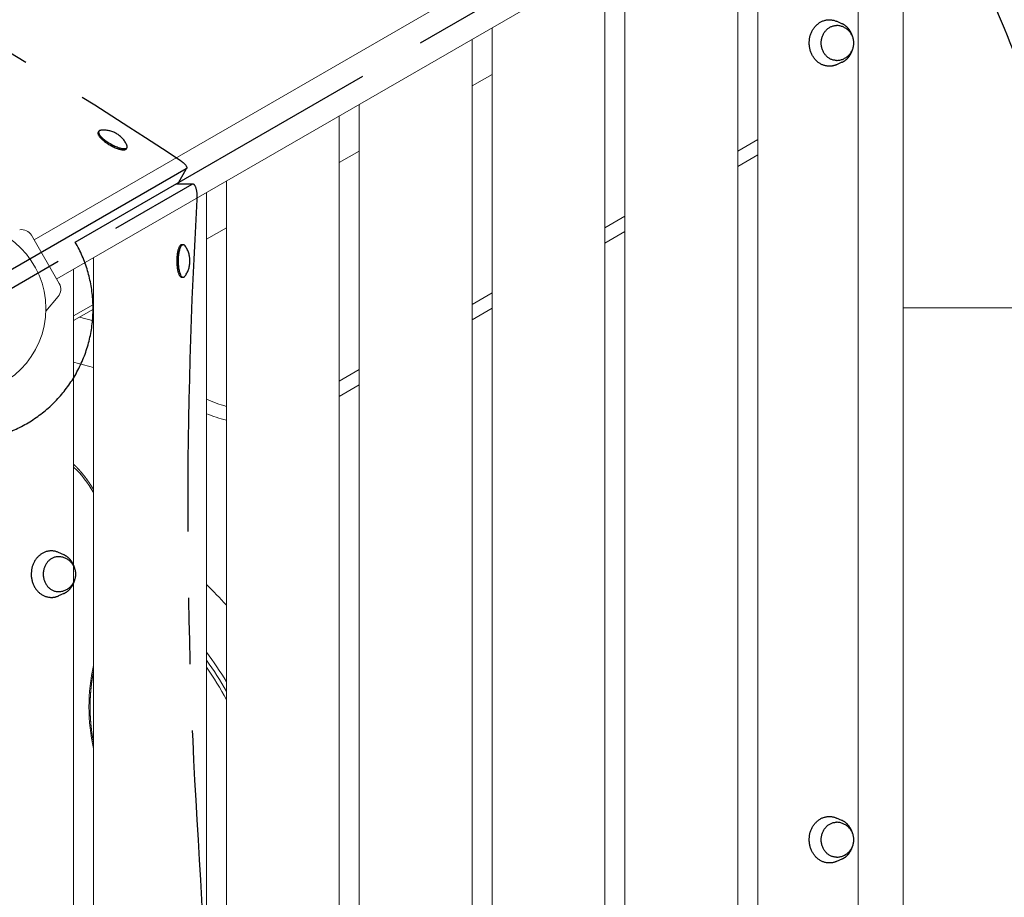
# Model space of a CAD drawing. Extents: x -1930 to 16868, y -4038 to 5687.
# Drawn here: x 6272 to 7013, y 1957 to 2618 of the extents above; entities that cross this region are included whole.
import ezdxf

# ---------------------------------------------------------------- set-up
doc = ezdxf.new("R2010")
doc.units = 0
doc.header["$MEASUREMENT"] = 0
doc.linetypes.add('MITTE', pattern=[2, 1.25, -0.25, 0.25, -0.25])
doc.layers.add('B', color=3, linetype='Continuous')
doc.layers.add('DACH', color=4, linetype='MITTE')
doc.styles.add('KATALOG', font='Pluto Sans Light.otf')
doc.dimstyles.new('KATALOG', dxfattribs={"dimscale": 200, "dimtxt": 1.75, "dimasz": 1, "dimexe": 0, "dimexo": 0, "dimgap": 0.3, "dimtad": 1, "dimlfac": 0.001, "dimzin": 0, "dimtxsty": 'KATALOG', "dimblk1": 'KATPFEIL', "dimblk2": 'KATPFEIL', "dimsah": 1, "dimcen": 1, "dimse1": 1, "dimse2": 1, "dimclrd": 256, "dimclre": 256, "dimclrt": 3, "dimadec": 0, "dimazin": 0, "dimtfac": 1, "dimtmove": 0, "dimatfit": 3, "dimldrblk": 'KATPFEIL', "dimfxl": 0, "dimtvp": 1, "dimtolj": 1, "dimtzin": 0, "dimarcsym": 0})

# ---------------------------------------------------------------- blocks, each defined once
blk = doc.blocks.new('KATPFEIL')
at = {"layer": 'B', "ltscale": 1000}
for p, q in [((0, -1), (0, 1)), ((-1, 0), (0, 0)), ((1, 0), (0, 0))]:
    blk.add_line(p, q, dxfattribs=at)
blk = doc.blocks.new('*D17')
at = {"layer": 'B', "lineweight": -2, "transparency": 16777216}
blk.add_line((-1529.87, -3838.46), (15067.73, -3838.46), dxfattribs=at)
at = {"layer": 'DEFPOINTS', "color": 0, "transparency": 16777216}
for p in [(15267.73, 4006.92), (-1729.87, 2963.57), (15267.73, -3838.46)]:
    blk.add_point(p, dxfattribs=at)
at = {"layer": 'B', "lineweight": -2, "transparency": 16777216, "xscale": 200, "yscale": 200, "zscale": 200, "rotation": 180}
blk.add_blockref('KATPFEIL', (-1729.87, -3838.46), dxfattribs=at)
at = {"layer": 'B', "lineweight": -2, "transparency": 16777216, "xscale": 200, "yscale": 200, "zscale": 200}
blk.add_blockref('KATPFEIL', (15267.73, -3838.46), dxfattribs=at)
at = {"layer": 'B', "color": 3, "transparency": 16777216, "insert": (6768.93, -3557.14), "char_height": 350, "attachment_point": 5, "style": 'KATALOG'}
blk.add_mtext('\\A1;17,00', dxfattribs=at)
blk = doc.blocks.new('*D18')
at = {"layer": 'B', "lineweight": -2, "transparency": 16777216}
blk.add_line((-29.87, -3238.46), (13264.7, -3238.46), dxfattribs=at)
at = {"layer": 'DEFPOINTS', "color": 0, "transparency": 16777216}
for p in [(13464.7, 3432.15), (-229.87, 2963.57), (13464.7, -3238.46)]:
    blk.add_point(p, dxfattribs=at)
at = {"layer": 'B', "lineweight": -2, "transparency": 16777216, "xscale": 200, "yscale": 200, "zscale": 200, "rotation": 180}
blk.add_blockref('KATPFEIL', (-229.87, -3238.46), dxfattribs=at)
at = {"layer": 'B', "lineweight": -2, "transparency": 16777216, "xscale": 200, "yscale": 200, "zscale": 200}
blk.add_blockref('KATPFEIL', (13464.7, -3238.46), dxfattribs=at)
at = {"layer": 'B', "color": 3, "transparency": 16777216, "insert": (6617.41, -2957.14), "char_height": 350, "attachment_point": 5, "style": 'KATALOG'}
blk.add_mtext('\\A1;13,69', dxfattribs=at)
blk = doc.blocks.new('*D19')
at = {"layer": 'B', "lineweight": -2, "transparency": 16777216}
blk.add_line((16667.73, -2238.46), (16667.73, 5287.48), dxfattribs=at)
at = {"layer": 'DEFPOINTS', "color": 0, "transparency": 16777216}
for p in [(13918.58, 5487.48), (16667.73, 5487.48), (6734.59, -2438.46)]:
    blk.add_point(p, dxfattribs=at)
at = {"layer": 'B', "lineweight": -2, "transparency": 16777216, "xscale": 200, "yscale": 200, "zscale": 200}
for p, rotation in [((16667.73, 5487.48), 90), ((16667.73, -2438.46), 270)]:
    blk.add_blockref('KATPFEIL', p, dxfattribs=dict(at, rotation=rotation))
at = {"layer": 'B', "color": 3, "transparency": 16777216, "insert": (16386.4, 1524.51), "char_height": 350, "attachment_point": 5, "rotation": 90, "style": 'KATALOG'}
blk.add_mtext('\\A1;7,93', dxfattribs=at)
blk = doc.blocks.new('*D20')
at = {"layer": 'B', "lineweight": -2, "transparency": 16777216}
blk.add_line((16067.73, 3702.2), (16067.73, -742.96), dxfattribs=at)
at = {"layer": 'DEFPOINTS', "color": 0, "transparency": 16777216}
for p in [(13118.54, 3902.2), (6734.59, -942.96), (16067.73, -942.96)]:
    blk.add_point(p, dxfattribs=at)
at = {"layer": 'B', "lineweight": -2, "transparency": 16777216, "xscale": 200, "yscale": 200, "zscale": 200}
for p, rotation in [((16067.73, 3902.2), 90), ((16067.73, -942.96), 270)]:
    blk.add_blockref('KATPFEIL', p, dxfattribs=dict(at, rotation=rotation))
at = {"layer": 'B', "color": 3, "transparency": 16777216, "insert": (15786.4, 1479.62), "char_height": 350, "attachment_point": 5, "rotation": 90, "style": 'KATALOG'}
blk.add_mtext('\\A1;4,85', dxfattribs=at)

msp = doc.modelspace()

# ---------------------------------------------------------------- linework, layer by layer
at = {"color": 0, "linetype": 'Continuous', "lineweight": 0}
for points in [[(6847.644, 2777.722), (6282.996, 2451.722)], [(6864.644, 2748.278), (6299.996, 2422.278)], [(6827.73, 2726.965), (6827.73, 1273.035)], [(6903.23, 1274), (6903.23, 2726)], [(6937.23, 1274), (6937.23, 2726)], [(6812.73, 1281.695), (6812.73, 2718.305)], [(6727.73, 2669.23), (6727.73, 1330.77)], [(6712.73, 1339.43), (6712.73, 2660.57)], [(6627.73, 2611.495), (6627.73, 1388.505)], [(6612.73, 1397.165), (6612.73, 2602.835)], [(6612.73, 2567.617), (6627.73, 2576.277)], [(6527.73, 2553.76), (6527.73, 1446.24)], [(6512.73, 1454.9), (6512.73, 2545.1)], [(6827.73, 2527.202), (6812.73, 2518.542)], [(6827.73, 2527.202), (6812.73, 2518.542)], [(6512.73, 2509.881), (6527.73, 2518.542)], [(6827.73, 2515.655), (6812.73, 2506.995)], [(6427.73, 2496.025), (6427.73, 1503.975)], [(6412.73, 1512.635), (6412.73, 2487.365)], [(6727.73, 2469.467), (6712.73, 2460.807)], [(6727.73, 2469.467), (6712.73, 2460.807)], [(6412.73, 2452.146), (6427.73, 2460.807)], [(6301.996, 2418.813), (6280.996, 2455.187)], [(6727.73, 2457.92), (6712.73, 2449.26)], [(6327.73, 2438.29), (6327.73, 1561.71)], [(6312.73, 1570.37), (6312.73, 2429.63)], [(6301.146, 2409.1), (6291.881, 2398.058)], [(6627.73, 2411.732), (6612.73, 2403.072)], [(6627.73, 2411.732), (6612.73, 2403.072)], [(6312.73, 2394.411), (6327.73, 2403.072)], [(6327.73, 2399.608), (6312.73, 2390.947)], [(6627.73, 2400.185), (6612.73, 2391.525)], [(7417.36, 2400.5), (6937.23, 2400.5)], [(6317.215, 2393.537), (6327.73, 2390.719)], [(6312.73, 2359.539), (6327.73, 2355.52)], [(6527.73, 2353.997), (6512.73, 2345.337)], [(6527.73, 2353.997), (6512.73, 2345.337)], [(6527.73, 2342.45), (6512.73, 2333.79)], [(6312.73, 2282.792), (6312.862, 2282.667), (6312.994, 2282.541), (6313.125, 2282.415), (6313.257, 2282.289), (6313.388, 2282.162), (6313.519, 2282.035), (6313.649, 2281.907), (6313.78, 2281.779), (6313.91, 2281.651), (6314.04, 2281.522), (6314.17, 2281.393), (6314.3, 2281.263), (6314.429, 2281.133), (6314.558, 2281.003), (6314.687, 2280.872), (6314.816, 2280.741), (6314.945, 2280.609), (6315.073, 2280.477), (6315.201, 2280.345), (6315.329, 2280.212), (6315.457, 2280.079), (6315.584, 2279.945), (6315.711, 2279.811), (6315.838, 2279.677), (6315.965, 2279.542), (6316.091, 2279.407), (6316.218, 2279.272), (6316.344, 2279.136), (6316.47, 2279), (6316.595, 2278.863), (6316.721, 2278.726), (6316.846, 2278.589), (6316.971, 2278.451), (6317.096, 2278.313), (6317.22, 2278.174), (6317.344, 2278.035), (6317.469, 2277.896), (6317.592, 2277.756), (6317.716, 2277.616), (6317.839, 2277.476), (6317.962, 2277.335), (6318.085, 2277.194), (6318.208, 2277.052), (6318.33, 2276.91), (6318.453, 2276.768), (6318.575, 2276.625), (6318.696, 2276.482), (6318.818, 2276.339), (6318.939, 2276.195), (6319.06, 2276.051), (6319.181, 2275.906), (6319.301, 2275.762), (6319.422, 2275.616), (6319.542, 2275.471), (6319.662, 2275.325), (6319.781, 2275.178), (6319.9, 2275.032), (6320.02, 2274.885), (6320.138, 2274.737), (6320.257, 2274.589), (6320.375, 2274.441), (6320.494, 2274.293), (6320.611, 2274.144), (6320.729, 2273.995), (6320.847, 2273.845), (6320.964, 2273.695), (6321.081, 2273.545), (6321.197, 2273.394), (6321.314, 2273.243), (6321.43, 2273.092), (6321.546, 2272.94), (6321.662, 2272.788), (6321.777, 2272.635), (6321.892, 2272.483), (6322.007, 2272.329), (6322.122, 2272.176), (6322.236, 2272.022), (6322.35, 2271.868), (6322.464, 2271.713), (6322.578, 2271.559), (6322.692, 2271.403), (6322.805, 2271.248), (6322.918, 2271.092), (6323.03, 2270.936), (6323.143, 2270.779), (6323.255, 2270.622), (6323.367, 2270.465), (6323.479, 2270.307), (6323.59, 2270.149), (6323.701, 2269.991), (6323.812, 2269.832), (6323.923, 2269.673), (6324.033, 2269.514), (6324.143, 2269.355), (6324.253, 2269.195), (6324.363, 2269.034), (6324.472, 2268.874), (6324.581, 2268.713), (6324.69, 2268.551), (6324.798, 2268.39), (6324.907, 2268.228), (6325.015, 2268.066), (6325.123, 2267.903), (6325.23, 2267.74), (6325.337, 2267.577), (6325.444, 2267.413), (6325.551, 2267.249), (6325.657, 2267.085), (6325.764, 2266.92), (6325.87, 2266.756), (6325.975, 2266.59), (6326.081, 2266.425), (6326.186, 2266.259), (6326.291, 2266.093), (6326.395, 2265.926), (6326.499, 2265.759), (6326.604, 2265.592), (6326.707, 2265.425), (6326.811, 2265.257), (6326.914, 2265.089), (6327.017, 2264.921), (6327.12, 2264.752), (6327.222, 2264.583), (6327.324, 2264.414), (6327.426, 2264.244), (6327.528, 2264.074), (6327.629, 2263.904), (6327.73, 2263.733)], [(6327.73, 2126.82), (6327.69, 2126.616), (6327.651, 2126.411), (6327.612, 2126.206), (6327.573, 2126.002), (6327.535, 2125.797), (6327.496, 2125.592), (6327.458, 2125.387), (6327.421, 2125.182), (6327.384, 2124.976), (6327.347, 2124.771), (6327.31, 2124.566), (6327.274, 2124.36), (6327.238, 2124.154), (6327.202, 2123.948), (6327.166, 2123.742), (6327.131, 2123.536), (6327.096, 2123.33), (6327.062, 2123.124), (6327.028, 2122.917), (6326.994, 2122.711), (6326.96, 2122.504), (6326.927, 2122.298), (6326.894, 2122.091), (6326.861, 2121.884), (6326.829, 2121.677), (6326.797, 2121.47), (6326.765, 2121.263), (6326.734, 2121.055), (6326.703, 2120.848), (6326.672, 2120.641), (6326.641, 2120.433), (6326.611, 2120.225), (6326.581, 2120.017), (6326.551, 2119.81), (6326.522, 2119.602), (6326.493, 2119.394), (6326.465, 2119.186), (6326.436, 2118.977), (6326.408, 2118.769), (6326.38, 2118.561), (6326.353, 2118.352), (6326.326, 2118.144), (6326.299, 2117.935), (6326.272, 2117.726), (6326.246, 2117.517), (6326.22, 2117.309), (6326.195, 2117.1), (6326.17, 2116.891), (6326.145, 2116.681), (6326.12, 2116.472), (6326.096, 2116.263), (6326.072, 2116.054), (6326.048, 2115.844), (6326.024, 2115.635), (6326.001, 2115.425), (6325.979, 2115.216), (6325.956, 2115.006), (6325.934, 2114.796), (6325.912, 2114.586), (6325.891, 2114.376), (6325.869, 2114.166), (6325.848, 2113.956), (6325.828, 2113.746), (6325.807, 2113.536), (6325.788, 2113.326), (6325.768, 2113.116), (6325.748, 2112.905), (6325.729, 2112.695), (6325.711, 2112.485), (6325.692, 2112.274), (6325.674, 2112.063), (6325.656, 2111.853), (6325.639, 2111.642), (6325.622, 2111.431), (6325.605, 2111.221), (6325.588, 2111.01), (6325.572, 2110.799), (6325.556, 2110.588), (6325.541, 2110.377), (6325.525, 2110.166), (6325.51, 2109.955), (6325.496, 2109.744), (6325.482, 2109.533), (6325.468, 2109.321), (6325.454, 2109.11), (6325.44, 2108.899), (6325.427, 2108.688), (6325.415, 2108.476), (6325.402, 2108.265), (6325.39, 2108.053), (6325.378, 2107.842), (6325.367, 2107.63), (6325.356, 2107.419), (6325.345, 2107.207), (6325.334, 2106.996), (6325.324, 2106.784), (6325.314, 2106.572), (6325.304, 2106.361), (6325.295, 2106.149), (6325.286, 2105.937), (6325.277, 2105.725), (6325.269, 2105.513), (6325.261, 2105.302), (6325.253, 2105.09), (6325.246, 2104.878), (6325.239, 2104.666), (6325.232, 2104.454), (6325.226, 2104.242), (6325.22, 2104.03), (6325.214, 2103.818), (6325.208, 2103.606), (6325.203, 2103.394), (6325.198, 2103.182), (6325.194, 2102.97), (6325.189, 2102.758), (6325.185, 2102.546), (6325.182, 2102.334), (6325.178, 2102.121), (6325.175, 2101.909), (6325.173, 2101.697), (6325.17, 2101.485), (6325.168, 2101.273), (6325.167, 2101.061), (6325.165, 2100.849), (6325.164, 2100.636), (6325.163, 2100.424), (6325.163, 2100.212), (6325.163, 2100), (6325.163, 2099.788), (6325.163, 2099.576), (6325.164, 2099.364), (6325.165, 2099.151), (6325.167, 2098.939), (6325.168, 2098.727), (6325.17, 2098.515), (6325.173, 2098.303), (6325.175, 2098.091), (6325.178, 2097.879), (6325.182, 2097.666), (6325.185, 2097.454), (6325.189, 2097.242), (6325.194, 2097.03), (6325.198, 2096.818), (6325.203, 2096.606), (6325.208, 2096.394), (6325.214, 2096.182), (6325.22, 2095.97), (6325.226, 2095.758), (6325.232, 2095.546), (6325.239, 2095.334), (6325.246, 2095.122), (6325.253, 2094.91), (6325.261, 2094.698), (6325.269, 2094.487), (6325.277, 2094.275), (6325.286, 2094.063), (6325.295, 2093.851), (6325.304, 2093.639), (6325.314, 2093.428), (6325.324, 2093.216), (6325.334, 2093.004), (6325.345, 2092.793), (6325.356, 2092.581), (6325.367, 2092.37), (6325.378, 2092.158), (6325.39, 2091.947), (6325.402, 2091.735), (6325.415, 2091.524), (6325.427, 2091.312), (6325.44, 2091.101), (6325.454, 2090.89), (6325.468, 2090.679), (6325.482, 2090.467), (6325.496, 2090.256), (6325.51, 2090.045), (6325.525, 2089.834), (6325.541, 2089.623), (6325.556, 2089.412), (6325.572, 2089.201), (6325.588, 2088.99), (6325.605, 2088.779), (6325.622, 2088.569), (6325.639, 2088.358), (6325.656, 2088.147), (6325.674, 2087.937), (6325.692, 2087.726), (6325.711, 2087.515), (6325.729, 2087.305), (6325.748, 2087.095), (6325.768, 2086.884), (6325.788, 2086.674), (6325.807, 2086.464), (6325.828, 2086.254), (6325.848, 2086.044), (6325.869, 2085.834), (6325.891, 2085.624), (6325.912, 2085.414), (6325.934, 2085.204), (6325.956, 2084.994), (6325.979, 2084.784), (6326.001, 2084.575), (6326.024, 2084.365), (6326.048, 2084.156), (6326.072, 2083.946), (6326.096, 2083.737), (6326.12, 2083.528), (6326.145, 2083.319), (6326.17, 2083.109), (6326.195, 2082.9), (6326.22, 2082.691), (6326.246, 2082.483), (6326.272, 2082.274), (6326.299, 2082.065), (6326.326, 2081.856), (6326.353, 2081.648), (6326.38, 2081.439), (6326.408, 2081.231), (6326.436, 2081.023), (6326.465, 2080.814), (6326.493, 2080.606), (6326.522, 2080.398), (6326.551, 2080.19), (6326.581, 2079.983), (6326.611, 2079.775), (6326.641, 2079.567), (6326.672, 2079.359), (6326.703, 2079.152), (6326.734, 2078.945), (6326.765, 2078.737), (6326.797, 2078.53), (6326.829, 2078.323), (6326.861, 2078.116), (6326.894, 2077.909), (6326.927, 2077.702), (6326.96, 2077.496), (6326.994, 2077.289), (6327.028, 2077.083), (6327.062, 2076.876), (6327.096, 2076.67), (6327.131, 2076.464), (6327.166, 2076.258), (6327.202, 2076.052), (6327.238, 2075.846), (6327.274, 2075.64), (6327.31, 2075.434), (6327.347, 2075.229), (6327.384, 2075.024), (6327.421, 2074.818), (6327.458, 2074.613), (6327.496, 2074.408), (6327.535, 2074.203), (6327.573, 2073.998), (6327.612, 2073.794), (6327.651, 2073.589), (6327.69, 2073.384), (6327.73, 2073.18)]]:
    msp.add_lwpolyline(points, dxfattribs=at)
for points in [[(6280.996, 2455.187, 0.3152988), (6272.158, 2459.307)], [(6301.146, 2409.1, 0.3152988), (6301.996, 2418.813)], [(6412.73, 2331.76, 0.0443754), (6427.73, 2326.356)], [(6412.73, 2331.76, 0.0443754), (6427.73, 2326.356)], [(6412.73, 2320.852, 0.0394347), (6427.73, 2316.051)], [(6427.73, 2176.524, 0.0203313), (6412.73, 2192.212)], [(6427.73, 2119, 0.028797), (6412.73, 2141.229)], [(6427.73, 2111.727, 0.0303506), (6412.73, 2135.157)], [(6427.73, 2105.431, 0.0318241), (6412.73, 2130.001)], [(6427.73, 2105.431, 0.0318241), (6412.73, 2130.001)]]:
    msp.add_lwpolyline(points, format="xyb", dxfattribs=at)
msp.add_circle((6227.41, 2400), 64.5, dxfattribs=at)
at = {"color": 0, "linetype": 'Continuous', "lineweight": 0, "extrusion": (0, 0, -1)}
msp.add_ellipse((6274.641, 2200), major_axis=(0, -97), ratio=0.7071068, start_param=-2.5528482, end_param=-2.2564424, dxfattribs=at)
msp.add_ellipse((6274.641, 2200), major_axis=(0, -97), ratio=0.7071068, start_param=-2.5528482, end_param=-2.2564424, dxfattribs=at)
at = {"color": 0, "linetype": 'Continuous', "lineweight": 0}
msp.add_ellipse((6397.116, 2100), major_axis=(0, -103), ratio=0.7071068, start_param=-1.8796569, end_param=-1.2619357, dxfattribs=at)
msp.add_ellipse((6397.116, 2100), major_axis=(0, -103), ratio=0.7071068, start_param=-1.8796569, end_param=-1.2619357, dxfattribs=at)
at = {"layer": 'DACH', "color": 3, "ltscale": 200}
for points in [[(6314.013, 2450), (6833.628, 2750)], [(6891.079, 2614.552), (6887.118, 2616.321)], [(6899.202, 2604.572), (6899.145, 2604.78), (6899.085, 2604.986), (6899.023, 2605.191), (6898.959, 2605.396), (6898.891, 2605.6), (6898.822, 2605.802), (6898.749, 2606.003), (6898.675, 2606.204), (6898.598, 2606.403), (6898.518, 2606.601), (6898.436, 2606.798), (6898.351, 2606.993), (6898.264, 2607.187), (6898.175, 2607.38), (6898.083, 2607.572), (6897.989, 2607.762), (6897.893, 2607.95), (6897.794, 2608.137), (6897.693, 2608.323), (6897.589, 2608.507), (6897.484, 2608.69), (6897.376, 2608.87), (6897.266, 2609.05), (6897.153, 2609.227), (6897.039, 2609.403), (6896.922, 2609.577), (6896.803, 2609.749), (6896.682, 2609.919), (6896.558, 2610.088), (6896.433, 2610.254), (6896.305, 2610.419), (6896.175, 2610.582), (6896.044, 2610.742), (6895.91, 2610.901), (6895.774, 2611.057), (6895.636, 2611.211), (6895.496, 2611.364), (6895.355, 2611.514), (6895.211, 2611.661), (6895.065, 2611.807), (6894.918, 2611.95), (6894.769, 2612.091), (6894.618, 2612.23), (6894.465, 2612.366), (6894.31, 2612.5), (6894.154, 2612.632), (6893.996, 2612.761), (6893.836, 2612.887), (6893.675, 2613.011), (6893.512, 2613.133), (6893.347, 2613.252), (6893.181, 2613.368), (6893.014, 2613.482), (6892.845, 2613.593), (6892.674, 2613.701), (6892.502, 2613.807), (6892.329, 2613.91), (6892.154, 2614.01), (6891.978, 2614.107), (6891.8, 2614.202), (6891.622, 2614.294), (6891.442, 2614.382), (6891.261, 2614.468), (6891.079, 2614.552)], [(6891.079, 2585.448), (6891.261, 2585.532), (6891.442, 2585.618), (6891.622, 2585.707), (6891.8, 2585.798), (6891.978, 2585.893), (6892.154, 2585.99), (6892.328, 2586.09), (6892.502, 2586.193), (6892.674, 2586.299), (6892.844, 2586.407), (6893.013, 2586.518), (6893.181, 2586.632), (6893.347, 2586.748), (6893.512, 2586.867), (6893.675, 2586.989), (6893.836, 2587.113), (6893.996, 2587.239), (6894.154, 2587.368), (6894.31, 2587.5), (6894.465, 2587.634), (6894.618, 2587.77), (6894.769, 2587.909), (6894.918, 2588.05), (6895.066, 2588.193), (6895.211, 2588.338), (6895.355, 2588.486), (6895.496, 2588.636), (6895.636, 2588.789), (6895.774, 2588.943), (6895.91, 2589.099), (6896.043, 2589.258), (6896.175, 2589.419), (6896.305, 2589.581), (6896.432, 2589.746), (6896.558, 2589.912), (6896.681, 2590.081), (6896.803, 2590.251), (6896.922, 2590.423), (6897.039, 2590.597), (6897.153, 2590.773), (6897.266, 2590.95), (6897.376, 2591.129), (6897.484, 2591.31), (6897.59, 2591.493), (6897.693, 2591.677), (6897.794, 2591.862), (6897.893, 2592.05), (6897.989, 2592.238), (6898.083, 2592.428), (6898.175, 2592.62), (6898.264, 2592.813), (6898.351, 2593.007), (6898.436, 2593.202), (6898.518, 2593.399), (6898.597, 2593.597), (6898.675, 2593.796), (6898.749, 2593.997), (6898.821, 2594.198), (6898.891, 2594.401), (6898.958, 2594.604), (6899.023, 2594.809), (6899.085, 2595.014), (6899.145, 2595.22), (6899.202, 2595.428)], [(6891.079, 2585.448), (6887.118, 2583.679)], [(6331.241, 2532.603), (6331.756, 2533.496)], [(6352.458, 2520.353), (6352.974, 2521.246)], [(6391.58, 2494.799), (6397.761, 2505.507)], [(6397.356, 2505.114), (5645.609, 2071.029)], [(5651.613, 2060.631), (6401.946, 2493.772)], [(6390.273, 2493.927), (6402.488, 2493.927)], [(6390.342, 2493.927), (6391.174, 2494.407)], [(6394.163, 2448.118), (6395.195, 2448.118)], [(6394.163, 2423.618), (6395.195, 2423.618)], [(6305.42, 2214.552), (6301.46, 2216.321)], [(6313.544, 2204.572), (6313.487, 2204.78), (6313.427, 2204.986), (6313.365, 2205.191), (6313.3, 2205.396), (6313.233, 2205.6), (6313.163, 2205.802), (6313.091, 2206.003), (6313.016, 2206.204), (6312.939, 2206.403), (6312.86, 2206.601), (6312.777, 2206.798), (6312.693, 2206.993), (6312.606, 2207.187), (6312.517, 2207.38), (6312.425, 2207.572), (6312.331, 2207.762), (6312.234, 2207.95), (6312.136, 2208.137), (6312.035, 2208.323), (6311.931, 2208.507), (6311.825, 2208.69), (6311.718, 2208.87), (6311.607, 2209.05), (6311.495, 2209.227), (6311.38, 2209.403), (6311.263, 2209.577), (6311.144, 2209.749), (6311.023, 2209.919), (6310.9, 2210.088), (6310.774, 2210.254), (6310.647, 2210.419), (6310.517, 2210.582), (6310.385, 2210.742), (6310.251, 2210.901), (6310.116, 2211.057), (6309.978, 2211.211), (6309.838, 2211.364), (6309.696, 2211.514), (6309.553, 2211.661), (6309.407, 2211.807), (6309.26, 2211.95), (6309.11, 2212.091), (6308.959, 2212.23), (6308.806, 2212.366), (6308.652, 2212.5), (6308.496, 2212.632), (6308.338, 2212.761), (6308.178, 2212.887), (6308.017, 2213.011), (6307.854, 2213.133), (6307.689, 2213.252), (6307.523, 2213.368), (6307.355, 2213.482), (6307.186, 2213.593), (6307.016, 2213.701), (6306.844, 2213.807), (6306.67, 2213.91), (6306.496, 2214.01), (6306.319, 2214.107), (6306.142, 2214.202), (6305.963, 2214.294), (6305.784, 2214.382), (6305.602, 2214.468), (6305.42, 2214.552)], [(6305.42, 2185.448), (6305.602, 2185.532), (6305.784, 2185.618), (6305.963, 2185.707), (6306.142, 2185.798), (6306.319, 2185.893), (6306.495, 2185.99), (6306.67, 2186.09), (6306.843, 2186.193), (6307.015, 2186.299), (6307.186, 2186.407), (6307.355, 2186.518), (6307.523, 2186.632), (6307.689, 2186.748), (6307.854, 2186.867), (6308.017, 2186.989), (6308.178, 2187.113), (6308.338, 2187.239), (6308.496, 2187.368), (6308.652, 2187.5), (6308.807, 2187.634), (6308.96, 2187.77), (6309.111, 2187.909), (6309.26, 2188.05), (6309.407, 2188.193), (6309.553, 2188.338), (6309.696, 2188.486), (6309.838, 2188.636), (6309.978, 2188.789), (6310.116, 2188.943), (6310.251, 2189.099), (6310.385, 2189.258), (6310.517, 2189.419), (6310.646, 2189.581), (6310.774, 2189.746), (6310.9, 2189.912), (6311.023, 2190.081), (6311.144, 2190.251), (6311.263, 2190.423), (6311.38, 2190.597), (6311.495, 2190.773), (6311.607, 2190.95), (6311.718, 2191.129), (6311.826, 2191.31), (6311.931, 2191.493), (6312.035, 2191.677), (6312.136, 2191.862), (6312.235, 2192.05), (6312.331, 2192.238), (6312.425, 2192.428), (6312.517, 2192.62), (6312.606, 2192.813), (6312.693, 2193.007), (6312.777, 2193.202), (6312.859, 2193.399), (6312.939, 2193.597), (6313.016, 2193.796), (6313.091, 2193.997), (6313.163, 2194.198), (6313.233, 2194.401), (6313.3, 2194.604), (6313.365, 2194.809), (6313.427, 2195.014), (6313.487, 2195.22), (6313.544, 2195.428)], [(6305.42, 2185.448), (6301.46, 2183.679)], [(6891.079, 2014.552), (6887.118, 2016.321)], [(6899.202, 2004.572), (6899.145, 2004.78), (6899.085, 2004.986), (6899.023, 2005.191), (6898.959, 2005.396), (6898.891, 2005.6), (6898.822, 2005.802), (6898.749, 2006.003), (6898.675, 2006.204), (6898.598, 2006.403), (6898.518, 2006.601), (6898.436, 2006.798), (6898.351, 2006.993), (6898.264, 2007.187), (6898.175, 2007.38), (6898.083, 2007.572), (6897.989, 2007.762), (6897.893, 2007.95), (6897.794, 2008.137), (6897.693, 2008.323), (6897.589, 2008.507), (6897.484, 2008.69), (6897.376, 2008.87), (6897.266, 2009.05), (6897.153, 2009.227), (6897.039, 2009.403), (6896.922, 2009.577), (6896.803, 2009.749), (6896.682, 2009.919), (6896.558, 2010.088), (6896.433, 2010.254), (6896.305, 2010.419), (6896.175, 2010.582), (6896.044, 2010.742), (6895.91, 2010.901), (6895.774, 2011.057), (6895.636, 2011.211), (6895.496, 2011.364), (6895.355, 2011.514), (6895.211, 2011.661), (6895.065, 2011.807), (6894.918, 2011.95), (6894.769, 2012.091), (6894.618, 2012.23), (6894.465, 2012.366), (6894.31, 2012.5), (6894.154, 2012.632), (6893.996, 2012.761), (6893.836, 2012.887), (6893.675, 2013.011), (6893.512, 2013.133), (6893.347, 2013.252), (6893.181, 2013.368), (6893.014, 2013.482), (6892.845, 2013.593), (6892.674, 2013.701), (6892.502, 2013.807), (6892.329, 2013.91), (6892.154, 2014.01), (6891.978, 2014.107), (6891.8, 2014.202), (6891.622, 2014.294), (6891.442, 2014.382), (6891.261, 2014.468), (6891.079, 2014.552)], [(6891.079, 1985.448), (6891.261, 1985.532), (6891.442, 1985.618), (6891.622, 1985.707), (6891.8, 1985.798), (6891.978, 1985.893), (6892.154, 1985.99), (6892.328, 1986.09), (6892.502, 1986.193), (6892.674, 1986.299), (6892.844, 1986.407), (6893.013, 1986.518), (6893.181, 1986.632), (6893.347, 1986.748), (6893.512, 1986.867), (6893.675, 1986.989), (6893.836, 1987.113), (6893.996, 1987.239), (6894.154, 1987.368), (6894.31, 1987.5), (6894.465, 1987.634), (6894.618, 1987.77), (6894.769, 1987.909), (6894.918, 1988.05), (6895.066, 1988.193), (6895.211, 1988.338), (6895.355, 1988.486), (6895.496, 1988.636), (6895.636, 1988.789), (6895.774, 1988.943), (6895.91, 1989.099), (6896.043, 1989.258), (6896.175, 1989.419), (6896.305, 1989.581), (6896.432, 1989.746), (6896.558, 1989.912), (6896.681, 1990.081), (6896.803, 1990.251), (6896.922, 1990.423), (6897.039, 1990.597), (6897.153, 1990.773), (6897.266, 1990.95), (6897.376, 1991.129), (6897.484, 1991.31), (6897.59, 1991.493), (6897.693, 1991.677), (6897.794, 1991.862), (6897.893, 1992.05), (6897.989, 1992.238), (6898.083, 1992.428), (6898.175, 1992.62), (6898.264, 1992.813), (6898.351, 1993.007), (6898.436, 1993.202), (6898.518, 1993.399), (6898.597, 1993.597), (6898.675, 1993.796), (6898.749, 1993.997), (6898.821, 1994.198), (6898.891, 1994.401), (6898.958, 1994.604), (6899.023, 1994.809), (6899.085, 1995.014), (6899.145, 1995.22), (6899.202, 1995.428)], [(6891.079, 1985.448), (6887.118, 1983.679)]]:
    msp.add_lwpolyline(points, dxfattribs=at)
for points in [[(6967.5, 1288.123, 0.2347176), (6967.5, 2711.877)], [(6886.899, 2586.875, 1), (6886.899, 2613.125)], [(6352.866, 2523.023, 0.3243278), (6333.348, 2534.291)], [(6250.091, 2302.606, 0.5034427), (6314.013, 2450)], [(6396.679, 2424.599, 0.3243278), (6396.679, 2447.137)], [(6301.241, 2186.875, 1), (6301.241, 2213.125)], [(6886.899, 1986.875, 1), (6886.899, 2013.125)]]:
    msp.add_lwpolyline(points, format="xyb", dxfattribs=at)
at = {"layer": 'DACH', "color": 3, "ltscale": 200, "extrusion": (0, 0, -1)}
for centre, major_axis, ratio, start_param, end_param in [((5997.042, 2304.651), (1077.484, -622.086), 0.309017, -1.7716095, -1.3778907), ((6881.649, 2600), (0, -17.5), 0.8660254, 0, 3.5107653), ((6886.899, 2600), (0, 13.125), 0.8660254, -1.5707963, 0), ((6886.899, 2600), (0, -13.125), 0.8660254, 0, 1.5707963), ((6881.649, 2600), (0, -17.5), 0.8660254, -0.3691726, 0), ((6389.101, 2510.507), (8.66, -5), 0.309017, -1.3778907, 0.1765278), ((6402.488, 2483.927), (0, 10), 0.309017, -0.1765278, 1.7598995), ((6881.649, 2000), (0, -17.5), 0.8660254, 0, 3.5107653), ((6886.899, 2000), (0, 13.125), 0.8660254, -1.5707963, 0), ((6029.652, 1751.83), (0, -1244.171), 0.309017, -1.7716095, -1.3778907), ((6886.899, 2000), (0, -13.125), 0.8660254, 0, 1.5707963), ((6881.649, 2000), (0, -17.5), 0.8660254, -0.3691726, 0)]:
    msp.add_ellipse(centre, major_axis=major_axis, ratio=ratio, start_param=start_param, end_param=end_param, dxfattribs=at)
at = {"layer": 'DACH', "color": 3, "ltscale": 200}
for centre, major_axis, ratio, start_param, end_param in [((6341.85, 2526.478), (-10.609, 6.125), 0.309017, 0, 3.1415927), ((6342.365, 2527.371), (-10.609, 6.125), 0.309017, -0.4029583, 3.1415927), ((6342.365, 2527.371), (10.609, -6.125), 0.309017, 0, 0.4029583), ((6382.919, 2499.799), (8.66, -5), 0.309017, -0.1765278, 0), ((6783.14, 2248.17), (0, -1244.171), 0.309017, -1.7598995, -1.3699831), ((6394.163, 2435.868), (0, 12.25), 0.309017, 0, 3.1415927), ((6395.195, 2435.868), (0, 12.25), 0.309017, -0.4029583, 3.1415927), ((6395.195, 2435.868), (0, -12.25), 0.309017, 0, 0.4029583), ((6295.991, 2200), (0, 17.5), 0.8660254, -0.3691726, 3.1415927), ((6301.241, 2200), (0, 13.125), 0.8660254, 0, 1.5707963), ((6301.241, 2200), (0, -13.125), 0.8660254, -1.5707963, 0), ((6295.991, 2200), (0, -17.5), 0.8660254, 0, 0.3691726)]:
    msp.add_ellipse(centre, major_axis=major_axis, ratio=ratio, start_param=start_param, end_param=end_param, dxfattribs=at)

# ---------------------------------------------------------------- dimensions: what is measured, and where the dimension line sits
at = {"layer": 'B'}
for base, p1, p2, picture, middle in [((16667.726, 5487.478), (6734.59, -2438.46), (13918.581, 5487.478), '*D19', (16386.402, 1524.509)), ((16067.726, -942.96), (13118.544, 3902.204), (6734.59, -942.96), '*D20', (15786.402, 1479.622))]:
    dim = msp.add_linear_dim(base=base, p1=p1, p2=p2, angle=90, dimstyle='KATALOG', dxfattribs=at)
    dim.commit()
    dim.dimension.update_dxf_attribs({"geometry": picture, "text_midpoint": middle})
for base, p1, p2, picture, middle in [((15267.726, -3838.46), (-1729.874, 2963.574), (15267.726, 4006.922), '*D17', (6768.926, -3557.136)), ((13464.704, -3238.46), (-229.874, 2963.574), (13464.704, 3432.155), '*D18', (6617.415, -2957.136))]:
    dim = msp.add_linear_dim(base=base, p1=p1, p2=p2, dimstyle='KATALOG', dxfattribs=at)
    dim.commit()
    dim.dimension.update_dxf_attribs({"geometry": picture, "text_midpoint": middle})

doc.saveas('drawing.dxf')
